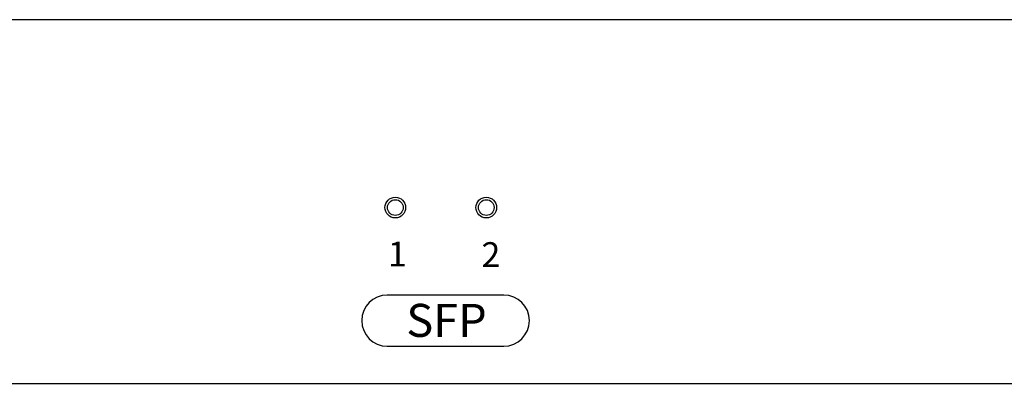
# Model space of a CAD drawing. Units: inches. Extents: x 162 to 644, y -134 to 24.
# Drawn here: x 406 to 525, y -20 to 24 of the extents above; entities that cross this region are included whole.
import ezdxf

# ---------------------------------------------------------------- set-up
doc = ezdxf.new("R2010")
doc.units = ezdxf.units.IN
doc.header["$MEASUREMENT"] = 0
doc.layers.add('FPANEL', color=7, linetype='Continuous', true_color=0x8e8ec7)
doc.layers.add('LENS', color=7, linetype='Continuous', true_color=0xf00f87)
doc.layers.add('I detail', color=7, linetype='Continuous')
doc.styles.get("Standard").update_dxf_attribs({"font": 'arial.ttf'})

# ---------------------------------------------------------------- blocks, each defined once
blk = doc.blocks.new('FRONT GES-162')
for p, q in [((-0.97, -10.57), (13.11, -10.57)), ((-0.97, -16.78), (13.11, -16.78))]:
    blk.add_line(p, q)
for centre, start, end in [((-0.97, -13.68), 90, 270), ((13.11, -13.68), 270, 90)]:
    blk.add_arc(centre, 3.1, start, end)
at = {"layer": 'FPANEL', "color": 0}
for centre in [(0, 0), (11, 0)]:
    blk.add_circle(centre, 1.25, dxfattribs=at)
at = {"layer": 'I detail', "color": 7}
for p, q in [((192.73, 22.73), (-289.27, 22.73)), ((-289.27, -21.27), (192.73, -21.27))]:
    blk.add_line(p, q, dxfattribs=at)
at = {"layer": 'LENS', "color": 0}
for centre in [(0, 0), (0, 0), (11, 0), (11, 0)]:
    blk.add_circle(centre, 0.95, dxfattribs=at)
for s, width, insert, char_height, attachment_point in [('1', 0.7445, (-0.89, -4.12), 3, 1), ('2', 0.7445, (10.43, -4.19), 3, 1), ('SFP', 11.1036, (6.19, -11.65), 4, 2)]:
    blk.add_mtext_dynamic_manual_height_columns(s, width=width, gutter_width=1, heights=[0], dxfattribs=dict(insert=insert, char_height=char_height, attachment_point=attachment_point))

msp = doc.modelspace()

# ---------------------------------------------------------------- block references
msp.add_blockref('FRONT GES-162', (451.33, 1.15))

doc.saveas('drawing.dxf')
